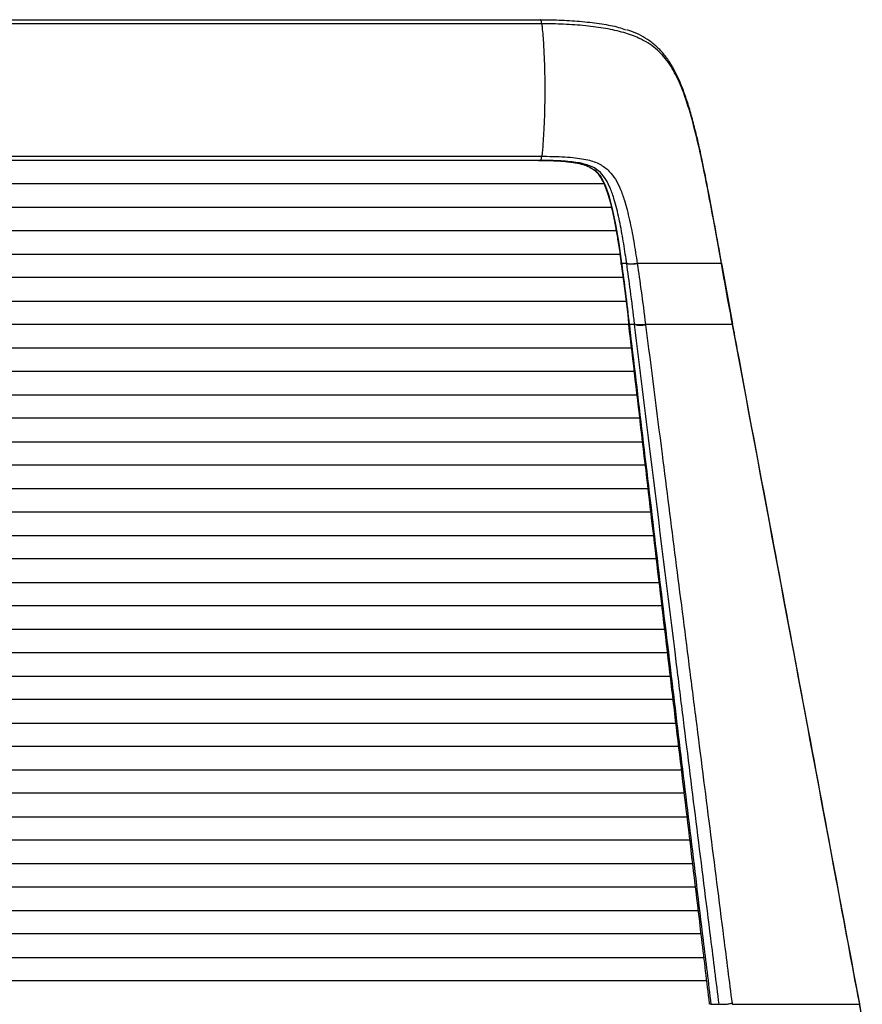
# Paper-space layout '_Back' of a CAD drawing. Units: millimetres. Extents: x -367 to 373, y 5 to 895.
# Drawn here: x 65 to 244, y 685 to 895 of the extents above; entities that cross this region are included whole.
import ezdxf

# ---------------------------------------------------------------- set-up
doc = ezdxf.new("R2010")
doc.units = ezdxf.units.MM

psp = doc.layouts.new('_Back')

# ---------------------------------------------------------------- linework, layer by layer
at = {"color": 7, "linetype": 'Continuous', "lineweight": 25}
for p, q in [((175.17, 894.59), (175.73, 894.58)), ((193.06, 842.72), (193.09, 842.52)), ((194.26, 842.59), (193.17, 842.59)), ((193.17, 842.59), (193.2, 842.39)), ((214.53, 842.09), (214.44, 842.59)), ((214.59, 842.26), (214.5, 842.77)), ((216.91, 829.75), (214.6, 842.25)), ((194.7, 829.73), (194.72, 829.53)), ((195.95, 829.59), (194.8, 829.59)), ((194.8, 829.59), (194.82, 829.4)), ((195.95, 829.59), (195.95, 829.65)), ((198.27, 829.59), (198.28, 829.54)), ((216.82, 829.59), (216.83, 829.74)), ((211.93, 684.59), (211.91, 684.79)), ((216.71, 684.78), (216.73, 684.59)), ((244.49, 681.63), (243.92, 684.71)), ((212.22, 684.59), (213.96, 684.59)), ((244.48, 681.51), (243.93, 684.59))]:
    psp.add_line(p, q, dxfattribs=at)
at = {"color": 7, "linetype": 'Continuous', "lineweight": 25, "flags": 128}
psp.add_lwpolyline([(186.98, 862.77), (187.5, 862.48), (188.8, 861.01), (189.67, 859.33), (190.46, 857.08), (191.19, 854.25), (191.86, 850.91), (192.55, 846.83), (193.17, 842.59), (193.17, 842.59), (193.17, 842.59)], dxfattribs=at)
at = {"color": 7, "linetype": 'Continuous', "lineweight": 25}
for centre, radius, start, end in [((194.81, 829.75), 0.128, 162.6634, 191.2446), ((194.89, 829.79), 0.215, 197.2564, 245.2138), ((197.22, 833.85), 4.44, 253.4051, 283.7638)]:
    psp.add_arc(centre, radius, start, end, dxfattribs=at)
for points, knots in [([(4.84, 894.59), (11.48, 894.59), (24.76, 894.59), (45.69, 894.59), (67.62, 894.59), (90.03, 894.59), (111.91, 894.59), (140.39, 894.59), (161.7, 894.59), (175.91, 894.59)], [0, 0, 0, 0, 0.115844, 0.231773, 0.365459, 0.499222, 0.624378, 0.749537, 1, 1, 1, 1]), ([(176.15, 893.72), (161.94, 893.72), (140.61, 893.72), (112.1, 893.72), (90.19, 893.72), (67.75, 893.72), (45.79, 893.72), (24.81, 893.72), (11.5, 893.72), (4.84, 893.72)], [0, 0, 0, 0, 0.25021, 0.375371, 0.50053, 0.634254, 0.768047, 0.883984, 1, 1, 1, 1]), ([(175.91, 894.59), (175.91, 894.59), (177.41, 894.59), (180.44, 894.53), (184.86, 894.24), (188.96, 893.73), (192.05, 893.16), (193.55, 892.63), (194.03, 892.46)], [0, 0, 0, 0, 0.000003, 0.217567, 0.439392, 0.667553, 0.891182, 1, 1, 1, 1]), ([(176.15, 893.72), (176.18, 893.47), (176.32, 892.06), (176.53, 889.28), (176.74, 884.79), (176.82, 880.08), (176.76, 875.38), (176.62, 871.58), (176.41, 868.25), (176.24, 866.39), (176.15, 865.46)], [0, 0, 0, 0, 0.03011, 0.170496, 0.310882, 0.499866, 0.640251, 0.780636, 0.890318, 1, 1, 1, 1]), ([(214.44, 842.59), (214.44, 842.59), (213.87, 845.75), (212.9, 851.2), (211.47, 858.81), (210.12, 865.45), (208.64, 871.84), (207.03, 877.39), (205.25, 881.97), (203.19, 885.64), (200.99, 888.08), (198.77, 889.68), (196.58, 890.84), (193.68, 891.9), (189.88, 892.75), (185.53, 893.33), (180.91, 893.65), (177.71, 893.72), (176.15, 893.72), (176.15, 893.72)], [0, 0, 0, 0, 0.0000007, 0.1124767, 0.1943322, 0.2761501, 0.3600715, 0.443885, 0.5118445, 0.5811082, 0.6545972, 0.6924267, 0.7302471, 0.7838921, 0.8389846, 0.8926713, 0.9479744, 0.9999993, 1, 1, 1, 1]), ([(214.47, 842.77), (214.41, 843.13), (213.9, 846.01), (212.99, 850.95), (211.83, 857.19), (210.82, 862.39), (209.88, 866.82), (208.96, 870.73), (208.05, 874.22), (207.12, 877.35), (206.12, 880.16), (205.05, 882.65), (203.86, 884.9), (202.5, 886.9), (200.94, 888.64), (199.21, 890.08), (197.28, 891.25), (195.64, 892.01), (194.58, 892.34), (194.29, 892.43)], [0, 0, 0, 0, 0.016799, 0.133999, 0.231826, 0.311757, 0.384039, 0.450359, 0.511161, 0.569547, 0.62532, 0.678438, 0.729107, 0.783156, 0.834892, 0.885246, 0.934207, 0.982259, 1, 1, 1, 1]), ([(4.84, 865.46), (11.89, 865.46), (25.98, 865.46), (47.74, 865.46), (70.09, 865.46), (92.33, 865.46), (113.85, 865.46), (141.57, 865.46), (162.32, 865.46), (176.15, 865.46)], [0, 0, 0, 0, 0.122762, 0.245625, 0.37934, 0.51313, 0.634814, 0.756499, 1, 1, 1, 1]), ([(176.15, 865.46), (176.15, 865.46), (176.52, 865.46), (177.78, 865.45), (179.87, 865.4), (182.24, 865.26), (184.27, 865.04), (186.46, 864.63), (188.59, 863.87), (190.43, 862.5), (191.85, 860.68), (192.92, 858.57), (193.93, 855.71), (194.89, 851.91), (195.77, 847.33), (196.27, 844.18), (196.5, 842.59), (196.5, 842.59)], [0, 0, 0, 0, 0.000001, 0.024035, 0.082641, 0.141211, 0.197116, 0.253113, 0.354867, 0.4567, 0.534313, 0.607238, 0.680178, 0.786044, 0.893015, 0.999999, 1, 1, 1, 1]), ([(175.91, 864.59), (162.09, 864.59), (141.37, 864.59), (113.67, 864.59), (92.18, 864.59), (69.96, 864.59), (47.66, 864.59), (25.94, 864.59), (11.88, 864.59), (4.84, 864.59)], [0, 0, 0, 0, 0.243509, 0.365314, 0.487117, 0.620807, 0.754563, 0.877235, 1, 1, 1, 1]), ([(175.44, 864.59), (175.44, 864.59), (176.17, 864.59), (177.62, 864.57), (179.73, 864.47), (181.29, 864.34), (182.8, 864.16), (184.23, 863.92), (185.84, 863.49), (186.59, 863.02), (186.98, 862.77)], [0, 0, 0, 0, 0.000004, 0.13886, 0.28091, 0.427207, 0.481394, 0.644994, 0.813609, 1, 1, 1, 1]), ([(194.25, 842.63), (194.21, 842.92), (193.95, 844.69), (193.45, 847.92), (192.64, 852.26), (191.76, 855.91), (190.8, 858.67), (189.82, 860.62), (188.59, 862.18), (186.97, 863.3), (185.03, 863.9), (183.05, 864.22), (181.26, 864.4), (179.18, 864.53), (177.34, 864.59), (176.23, 864.59), (175.91, 864.59), (175.91, 864.59)], [0, 0, 0, 0, 0.020441, 0.124089, 0.227509, 0.336689, 0.412504, 0.488324, 0.567069, 0.667179, 0.767127, 0.819259, 0.871298, 0.924474, 0.97768, 0.999999, 1, 1, 1, 1]), ([(186.72, 862.93), (186.88, 862.84), (187.35, 862.57), (187.98, 861.95), (188.74, 860.95), (189.44, 859.62), (190.06, 858.05), (190.61, 856.28), (191.1, 854.32), (191.55, 852.18), (192, 849.75), (192.47, 846.89), (192.83, 844.48), (193.02, 843.04), (193.07, 842.74)], [0, 0, 0, 0, 0.04516, 0.128915, 0.223956, 0.315533, 0.403625, 0.489734, 0.574064, 0.656579, 0.742944, 0.847229, 0.968167, 1, 1, 1, 1]), ([(189.42, 859.59), (188.2, 859.59), (175.23, 859.59), (150.43, 859.59), (116.68, 859.59), (84.52, 859.59), (53.99, 859.59), (23.39, 859.59), (-7.21, 859.59), (-38.08, 859.59), (-69.17, 859.59), (-100.46, 859.59), (-131.65, 859.59), (-158.08, 859.59), (-174.06, 859.59), (-179.72, 859.59)], [0, 0, 0, 0, 0.010039, 0.106473, 0.202903, 0.285238, 0.367651, 0.450074, 0.532456, 0.614765, 0.699393, 0.784068, 0.868779, 0.953494, 1, 1, 1, 1]), ([(-181.33, 854.59), (-179.91, 854.59), (-166.81, 854.59), (-141.95, 854.59), (-108.27, 854.59), (-76.04, 854.59), (-45.3, 854.59), (-14.5, 854.59), (16.33, 854.59), (47.42, 854.59), (78.75, 854.59), (110.3, 854.59), (141.74, 854.59), (168.65, 854.59), (185.03, 854.59), (191.01, 854.59)], [0, 0, 0, 0, 0.011617, 0.10667, 0.201719, 0.283893, 0.366147, 0.448411, 0.530633, 0.612781, 0.697343, 0.781953, 0.866603, 0.951255, 1, 1, 1, 1]), ([(192.02, 849.59), (190.99, 849.59), (179.22, 849.59), (156.61, 849.59), (126.27, 849.59), (97.95, 849.59), (71.7, 849.59), (45.38, 849.59), (19.03, 849.59), (-9.06, 849.59), (-38.89, 849.59), (-70.4, 849.59), (-101.84, 849.59), (-133.16, 849.59), (-160, 849.59), (-176.34, 849.59), (-182.33, 849.59)], [0, 0, 0, 0, 0.0082914, 0.0954486, 0.1826031, 0.2525111, 0.3224683, 0.3924294, 0.4623623, 0.53225, 0.6159889, 0.6997925, 0.7836606, 0.8675649, 0.9514519, 1, 1, 1, 1]), ([(-183.12, 844.59), (-182.12, 844.59), (-170.37, 844.59), (-147.79, 844.59), (-117.45, 844.59), (-89.14, 844.59), (-62.89, 844.59), (-36.58, 844.59), (-10.23, 844.59), (17.97, 844.59), (47.99, 844.59), (79.79, 844.59), (111.52, 844.59), (143.13, 844.59), (170.23, 844.59), (186.73, 844.59), (192.8, 844.59)], [0, 0, 0, 0, 0.008131, 0.094904, 0.181673, 0.251276, 0.320929, 0.390585, 0.460214, 0.529797, 0.613933, 0.698139, 0.782412, 0.866722, 0.951013, 1, 1, 1, 1]), ([(193.09, 842.52), (193.29, 841.13), (193.91, 836.8), (194.39, 832.43), (194.73, 829.46), (194.73, 829.45)], [0, 0, 0, 0, 0.319459, 0.997799, 1, 1, 1, 1]), ([(193.2, 842.39), (193.46, 840.4), (194.03, 836.14), (194.53, 831.87), (194.8, 829.59), (194.8, 829.59)], [0, 0, 0, 0, 0.467841, 0.999995, 1, 1, 1, 1]), ([(195.95, 829.65), (195.65, 832.04), (195.13, 836.36), (194.52, 840.67), (194.26, 842.59)], [0, 0, 0, 0, 0.553902, 1, 1, 1, 1]), ([(214.44, 842.59), (214.02, 842.59), (213.17, 842.59), (211.21, 842.59), (208.95, 842.59), (206.63, 842.59), (204.04, 842.59), (201.49, 842.59), (198.95, 842.59), (197.32, 842.59), (196.5, 842.59)], [0, 0, 0, 0, 0.182709, 0.365224, 0.493951, 0.622509, 0.729206, 0.835811, 0.917911, 1, 1, 1, 1]), ([(196.5, 842.56), (196.78, 840.63), (197.41, 836.31), (197.97, 831.99), (198.27, 829.59), (198.27, 829.59)], [0, 0, 0, 0, 0.44672, 0.999996, 1, 1, 1, 1]), ([(214.44, 842.59), (214.46, 842.65), (214.49, 842.71), (214.45, 842.76), (214.45, 842.76)], [0, 0, 0, 0, 0.956878, 1, 1, 1, 1]), ([(214.53, 842.09), (214.56, 842.15), (214.58, 842.21), (214.55, 842.25), (214.55, 842.25)], [0, 0, 0, 0, 0.999815, 1, 1, 1, 1]), ([(216.82, 829.59), (216.82, 829.59), (216.47, 831.46), (215.7, 835.63), (214.95, 839.79), (214.53, 842.09)], [0, 0, 0, 0, 0.0000044, 0.4488428, 1, 1, 1, 1]), ([(193.5, 839.59), (192.83, 839.59), (182.01, 839.59), (160.96, 839.59), (130.25, 839.59), (99.37, 839.59), (68.35, 839.59), (37.25, 839.59), (8, 839.59), (-19.35, 839.59), (-44.78, 839.59), (-70.16, 839.59), (-98.41, 839.59), (-129.5, 839.59), (-158.96, 839.59), (-177.01, 839.59), (-183.83, 839.59)], [0, 0, 0, 0, 0.005388, 0.087125, 0.168859, 0.250792, 0.332772, 0.414737, 0.496647, 0.563574, 0.630534, 0.697501, 0.764439, 0.854742, 0.945071, 1, 1, 1, 1]), ([(-184.43, 834.59), (-184.15, 834.59), (-174.33, 834.59), (-154.9, 834.59), (-126.07, 834.59), (-97.08, 834.59), (-67.97, 834.59), (-38.77, 834.59), (-10.22, 834.59), (17.64, 834.59), (44.78, 834.59), (71.88, 834.59), (99.04, 834.59), (126.23, 834.59), (153.45, 834.59), (176.09, 834.59), (189.6, 834.59), (194.12, 834.59)], [0, 0, 0, 0, 0.002298, 0.078859, 0.155418, 0.232135, 0.308892, 0.385636, 0.462336, 0.533495, 0.604695, 0.675903, 0.747074, 0.819268, 0.891485, 0.96371, 1, 1, 1, 1]), ([(194.71, 829.59), (186.46, 829.59), (169.65, 829.59), (144.15, 829.59), (118.23, 829.59), (92.21, 829.59), (66.1, 829.59), (39.93, 829.59), (13.71, 829.59), (-12.54, 829.59), (-38.76, 829.59), (-67.47, 829.59), (-98.63, 829.59), (-132.17, 829.59), (-160.98, 829.59), (-178.54, 829.59), (-185.03, 829.59)], [0, 0, 0, 0, 0.065983, 0.134349, 0.202821, 0.27132, 0.339812, 0.408274, 0.476801, 0.545367, 0.613937, 0.68247, 0.770944, 0.859468, 0.948007, 1, 1, 1, 1]), ([(211.91, 684.79), (211.36, 689.35), (208.95, 709.48), (206.08, 733.48), (201.81, 769.37), (198.47, 797.55), (195.63, 821.77), (194.71, 829.59)], [0, 0, 0, 0, 0.094252, 0.415942, 0.496365, 0.837274, 1, 1, 1, 1]), ([(213.96, 684.59), (213.37, 689.3), (210.82, 709.57), (207.8, 733.7), (203.52, 768.1), (200.04, 796.22), (197.08, 820.37), (195.95, 829.59)], [0, 0, 0, 0, 0.0972, 0.418, 0.498196, 0.808506, 1, 1, 1, 1]), ([(216.82, 829.59), (216.41, 829.59), (215.59, 829.59), (213.66, 829.59), (211.3, 829.59), (208.74, 829.59), (205.89, 829.59), (202.54, 829.59), (199.83, 829.59), (198.27, 829.59)], [0, 0, 0, 0, 0.172818, 0.345479, 0.484454, 0.623245, 0.735409, 0.847446, 1, 1, 1, 1]), ([(198.28, 829.54), (199.45, 820.34), (202.53, 796.23), (206.1, 768.17), (210.47, 733.82), (213.54, 709.73), (216.11, 689.49), (216.71, 684.78)], [0, 0, 0, 0, 0.19146, 0.501751, 0.581949, 0.902782, 1, 1, 1, 1]), ([(243.93, 684.59), (242.28, 693.36), (234, 737.66), (224.96, 786), (217.57, 825.56), (216.82, 829.59)], [0, 0, 0, 0, 0.181482, 0.916555, 1, 1, 1, 1]), ([(243.93, 684.71), (241.76, 696.35), (235.39, 730.37), (226.7, 776.94), (219.83, 813.61), (217.17, 827.95), (216.84, 829.74)], [0, 0, 0, 0, 0.240714, 0.7037987, 0.962972, 1, 1, 1, 1]), ([(194.82, 829.4), (195.75, 821.57), (198.62, 797.36), (201.99, 769.18), (206.31, 733.29), (209.22, 709.28), (211.66, 689.15), (212.22, 684.59)], [0, 0, 0, 0, 0.162712, 0.503607, 0.584031, 0.905737, 1, 1, 1, 1]), ([(-185.62, 824.59), (-177.47, 824.59), (-160.77, 824.59), (-135.38, 824.59), (-109.47, 824.59), (-83.45, 824.59), (-57.35, 824.59), (-31.05, 824.59), (-4.56, 824.59), (22.07, 824.59), (48.69, 824.59), (77.69, 824.59), (109.02, 824.59), (142.62, 824.59), (171.39, 824.59), (188.88, 824.59), (195.3, 824.59)], [0, 0, 0, 0, 0.0649892, 0.1331293, 0.2013775, 0.2696529, 0.3379212, 0.4061597, 0.4754798, 0.5448404, 0.6142052, 0.6835309, 0.7719017, 0.8603232, 0.9487612, 1, 1, 1, 1]), ([(195.89, 819.59), (187.84, 819.59), (171.25, 819.59), (145.97, 819.59), (120.07, 819.59), (94.05, 819.59), (67.95, 819.59), (41.65, 819.59), (15.17, 819.59), (-11.48, 819.59), (-38.11, 819.59), (-67.26, 819.59), (-98.9, 819.59), (-132.95, 819.59), (-162.07, 819.59), (-179.74, 819.59), (-186.2, 819.59)], [0, 0, 0, 0, 0.0640001, 0.1319157, 0.1999411, 0.2679943, 0.3360406, 0.4040566, 0.4731704, 0.5423254, 0.6114842, 0.6806033, 0.769866, 0.8591833, 0.9485177, 1, 1, 1, 1]), ([(-186.79, 814.59), (-184.94, 814.59), (-176.38, 814.59), (-158.81, 814.59), (-134.03, 814.59), (-106.86, 814.59), (-79.5, 814.59), (-51.98, 814.59), (-24.31, 814.59), (2.84, 814.59), (29.42, 814.59), (55.41, 814.59), (81.35, 814.59), (110.24, 814.59), (142.03, 814.59), (171.79, 814.59), (189.86, 814.59), (196.47, 814.59)], [0, 0, 0, 0, 0.014753, 0.068008, 0.139077, 0.210158, 0.281222, 0.352895, 0.424587, 0.496255, 0.563533, 0.630846, 0.698168, 0.765455, 0.856439, 0.947454, 1, 1, 1, 1]), ([(197.06, 809.59), (195.3, 809.59), (186.86, 809.59), (169.39, 809.59), (144.62, 809.59), (117.46, 809.59), (90.11, 809.59), (62.59, 809.59), (34.91, 809.59), (7.69, 809.59), (-19.04, 809.59), (-45.26, 809.59), (-71.42, 809.59), (-100.56, 809.59), (-132.63, 809.59), (-162.6, 809.59), (-180.76, 809.59), (-187.38, 809.59)], [0, 0, 0, 0, 0.013931, 0.067011, 0.137848, 0.208698, 0.279531, 0.350984, 0.422457, 0.493905, 0.561532, 0.629197, 0.69687, 0.764507, 0.856021, 0.947567, 1, 1, 1, 1]), ([(-187.97, 804.59), (-184.75, 804.59), (-173.3, 804.59), (-153.46, 804.59), (-128.45, 804.59), (-103.31, 804.59), (-78.08, 804.59), (-52.65, 804.59), (-27.02, 804.59), (-1.22, 804.59), (24.58, 804.59), (50.86, 804.59), (77.59, 804.59), (104.74, 804.59), (131.86, 804.59), (158.91, 804.59), (180.87, 804.59), (193.73, 804.59), (197.65, 804.59)], [0, 0, 0, 0, 0.0254255, 0.0906217, 0.1559151, 0.2212335, 0.2865466, 0.3518327, 0.4181079, 0.4844211, 0.550733, 0.6170065, 0.6871748, 0.7573634, 0.8275366, 0.8982725, 0.9690229, 1, 1, 1, 1]), ([(198.24, 799.59), (195.46, 799.59), (184.79, 799.59), (163.43, 799.59), (134.13, 799.59), (101.95, 799.59), (72.21, 799.59), (44.97, 799.59), (20.28, 799.59), (-4.44, 799.59), (-30.69, 799.59), (-58.44, 799.59), (-87.65, 799.59), (-116.84, 799.59), (-145.98, 799.59), (-169.92, 799.59), (-184.05, 799.59), (-188.56, 799.59)], [0, 0, 0, 0, 0.021917, 0.084238, 0.16745, 0.250686, 0.333889, 0.397157, 0.460458, 0.523757, 0.587021, 0.662199, 0.737403, 0.812588, 0.888511, 0.964453, 1, 1, 1, 1]), ([(-189.15, 794.59), (-186.7, 794.59), (-176.59, 794.59), (-156.12, 794.59), (-127.7, 794.59), (-96.49, 794.59), (-67.64, 794.59), (-41.22, 794.59), (-17.27, 794.59), (6.7, 794.59), (32.96, 794.59), (61.47, 794.59), (92.18, 794.59), (122.88, 794.59), (153.53, 794.59), (178.9, 794.59), (193.92, 794.59), (198.83, 794.59)], [0, 0, 0, 0, 0.019277, 0.079585, 0.160106, 0.240647, 0.32116, 0.382336, 0.443543, 0.504746, 0.565918, 0.644636, 0.723385, 0.80211, 0.88173, 0.961372, 1, 1, 1, 1]), ([(199.42, 789.59), (197.32, 789.59), (187.8, 789.59), (168.27, 789.59), (140.77, 789.59), (110.58, 789.59), (80.13, 789.59), (49.43, 789.59), (18.53, 789.59), (-10.18, 789.59), (-36.67, 789.59), (-60.9, 789.59), (-85.08, 789.59), (-111.99, 789.59), (-141.56, 789.59), (-168.43, 789.59), (-184.41, 789.59), (-189.74, 789.59)], [0, 0, 0, 0, 0.016538, 0.074735, 0.152429, 0.230143, 0.307831, 0.386481, 0.46516, 0.543803, 0.605606, 0.667437, 0.729274, 0.791082, 0.87458, 0.958105, 1, 1, 1, 1]), ([(-190.33, 784.59), (-188.72, 784.59), (-180.11, 784.59), (-162.02, 784.59), (-136.03, 784.59), (-107.5, 784.59), (-78.73, 784.59), (-49.73, 784.59), (-20.55, 784.59), (7.61, 784.59), (34.7, 784.59), (60.7, 784.59), (86.64, 784.59), (112.63, 784.59), (138.64, 784.59), (164.65, 784.59), (185.11, 784.59), (196.85, 784.59), (200.01, 784.59)], [0, 0, 0, 0, 0.0126171, 0.0675202, 0.1408083, 0.2141134, 0.2873967, 0.3614859, 0.4355993, 0.5096821, 0.5757048, 0.6417655, 0.7078322, 0.7738632, 0.8409465, 0.9080571, 0.9751723, 1, 1, 1, 1]), ([(200.61, 779.59), (199.11, 779.59), (190.64, 779.59), (172.72, 779.59), (146.82, 779.59), (118.37, 779.59), (89.68, 779.59), (60.77, 779.59), (31.66, 779.59), (3.45, 779.59), (-23.81, 779.59), (-50.11, 779.59), (-76.34, 779.59), (-102.62, 779.59), (-128.94, 779.59), (-155.25, 779.59), (-175.92, 779.59), (-187.75, 779.59), (-190.93, 779.59)], [0, 0, 0, 0, 0.011676, 0.066256, 0.139115, 0.211991, 0.284845, 0.35851, 0.432199, 0.505857, 0.572405, 0.638992, 0.705585, 0.772141, 0.839808, 0.907503, 0.975204, 1, 1, 1, 1]), ([(-191.52, 774.59), (-188.98, 774.59), (-178.34, 774.59), (-159.42, 774.59), (-134.51, 774.59), (-109.16, 774.59), (-83.41, 774.59), (-57.55, 774.59), (-31.63, 774.59), (-5, 774.59), (22.32, 774.59), (50.31, 774.59), (78.22, 774.59), (106.22, 774.59), (134.28, 774.59), (162.35, 774.59), (184.67, 774.59), (197.55, 774.59), (201.2, 774.59)], [0, 0, 0, 0, 0.019757, 0.083025, 0.14628, 0.211694, 0.277163, 0.342641, 0.408095, 0.473497, 0.544016, 0.614586, 0.685163, 0.755693, 0.827618, 0.89958, 0.971547, 1, 1, 1, 1]), ([(201.79, 769.59), (199.38, 769.59), (188.88, 769.59), (170.13, 769.59), (145.32, 769.59), (120.11, 769.59), (94.52, 769.59), (68.82, 769.59), (43.06, 769.59), (16.42, 769.59), (-11.08, 769.59), (-39.4, 769.59), (-67.66, 769.59), (-96.01, 769.59), (-124.42, 769.59), (-152.85, 769.59), (-175.43, 769.59), (-188.44, 769.59), (-192.11, 769.59)], [0, 0, 0, 0, 0.0187806, 0.0816846, 0.144576, 0.2093917, 0.2742607, 0.33914, 0.4039947, 0.4687984, 0.5399412, 0.6111359, 0.682338, 0.7534909, 0.8261175, 0.8987832, 0.9714551, 1, 1, 1, 1]), ([(-192.7, 764.59), (-187.22, 764.59), (-170.5, 764.59), (-145.08, 764.59), (-116.54, 764.59), (-90.74, 764.59), (-64.82, 764.59), (-38.83, 764.59), (-11.79, 764.59), (16.29, 764.59), (45.35, 764.59), (74.36, 764.59), (103.47, 764.59), (132.66, 764.59), (161.88, 764.59), (185.13, 764.59), (198.55, 764.59), (202.38, 764.59)], [0, 0, 0, 0, 0.0424993, 0.1296571, 0.1948731, 0.2601438, 0.3254252, 0.3906817, 0.4558859, 0.5286374, 0.6014458, 0.6742617, 0.7470234, 0.8214148, 0.8958497, 0.9702912, 1, 1, 1, 1]), ([(202.97, 759.59), (201.35, 759.59), (192.24, 759.59), (175.52, 759.59), (151.93, 759.59), (127.32, 759.59), (101.7, 759.59), (75.96, 759.59), (50.14, 759.59), (23.11, 759.59), (-5.12, 759.59), (-34.52, 759.59), (-63.85, 759.59), (-93.3, 759.59), (-122.83, 759.59), (-152.4, 759.59), (-175.9, 759.59), (-189.45, 759.59), (-193.29, 759.59)], [0, 0, 0, 0, 0.012581, 0.070513, 0.128435, 0.193013, 0.257645, 0.322289, 0.386907, 0.451474, 0.52481, 0.598205, 0.671607, 0.744953, 0.820012, 0.895118, 0.97023, 1, 1, 1, 1]), ([(-193.89, 754.59), (-192.36, 754.59), (-183.36, 754.59), (-166.74, 754.59), (-143.22, 754.59), (-118.73, 754.59), (-93.28, 754.59), (-67.72, 754.59), (-42.08, 754.59), (-15.06, 754.59), (13.34, 754.59), (43.06, 754.59), (72.72, 754.59), (102.5, 754.59), (132.37, 754.59), (162.29, 754.59), (186.03, 754.59), (199.71, 754.59), (203.57, 754.59)], [0, 0, 0, 0, 0.011794, 0.069542, 0.127279, 0.19123, 0.255235, 0.319251, 0.383244, 0.447185, 0.521088, 0.595052, 0.669023, 0.742936, 0.818647, 0.894408, 0.970175, 1, 1, 1, 1]), ([(204.16, 749.59), (202.73, 749.59), (193.84, 749.59), (177.33, 749.59), (153.88, 749.59), (129.5, 749.59), (104.23, 749.59), (78.83, 749.59), (53.36, 749.59), (26.34, 749.59), (-2.21, 749.59), (-32.26, 749.59), (-62.24, 749.59), (-92.35, 749.59), (-122.56, 749.59), (-152.82, 749.59), (-176.81, 749.59), (-190.6, 749.59), (-194.48, 749.59)], [0, 0, 0, 0, 0.011016, 0.068579, 0.126131, 0.189471, 0.252864, 0.316268, 0.379649, 0.442979, 0.517436, 0.591958, 0.666486, 0.740953, 0.817306, 0.893711, 0.970123, 1, 1, 1, 1]), ([(-195.08, 744.59), (-193.74, 744.59), (-184.95, 744.59), (-168.55, 744.59), (-145.16, 744.59), (-120.91, 744.59), (-95.8, 744.59), (-70.57, 744.59), (-45.26, 744.59), (-18.24, 744.59), (10.47, 744.59), (40.83, 744.59), (71.13, 744.59), (101.57, 744.59), (132.12, 744.59), (162.72, 744.59), (186.95, 744.59), (200.86, 744.59), (204.76, 744.59)], [0, 0, 0, 0, 0.010241, 0.067621, 0.12499, 0.187733, 0.250529, 0.313336, 0.37612, 0.438854, 0.513855, 0.588922, 0.663996, 0.739006, 0.815991, 0.89303, 0.970077, 1, 1, 1, 1]), ([(205.36, 739.59), (204.12, 739.59), (195.43, 739.59), (179.13, 739.59), (155.81, 739.59), (131.67, 739.59), (106.72, 739.59), (81.65, 739.59), (56.5, 739.59), (29.49, 739.59), (0.62, 739.59), (-30.06, 739.59), (-60.67, 739.59), (-91.44, 739.59), (-122.33, 739.59), (-153.26, 739.59), (-177.73, 739.59), (-191.77, 739.59), (-195.67, 739.59)], [0, 0, 0, 0, 0.009475, 0.066672, 0.123858, 0.186019, 0.248231, 0.310454, 0.372656, 0.434808, 0.510339, 0.585941, 0.661549, 0.73709, 0.814697, 0.892362, 0.970033, 1, 1, 1, 1]), ([(-196.27, 734.59), (-195.13, 734.59), (-186.55, 734.59), (-170.36, 734.59), (-145.06, 734.59), (-116.89, 734.59), (-85.84, 734.59), (-54.63, 734.59), (-25.51, 734.59), (1.47, 734.59), (26.26, 734.59), (51.04, 734.59), (75.76, 734.59), (102.73, 734.59), (131.9, 734.59), (163.17, 734.59), (187.88, 734.59), (202.03, 734.59), (205.95, 734.59)], [0, 0, 0, 0, 0.008712, 0.065728, 0.122732, 0.199729, 0.27679, 0.353843, 0.430828, 0.491665, 0.552555, 0.613467, 0.674365, 0.735208, 0.813428, 0.891708, 0.969996, 1, 1, 1, 1]), ([(206.55, 729.59), (205.51, 729.59), (197.03, 729.59), (180.94, 729.59), (155.72, 729.59), (127.68, 729.59), (96.83, 729.59), (65.81, 729.59), (36.73, 729.59), (9.65, 729.59), (-15.39, 729.59), (-40.42, 729.59), (-65.39, 729.59), (-92.63, 729.59), (-122.12, 729.59), (-153.73, 729.59), (-178.66, 729.59), (-192.93, 729.59), (-196.87, 729.59)], [0, 0, 0, 0, 0.007953, 0.064788, 0.121611, 0.197914, 0.27428, 0.350638, 0.42693, 0.488175, 0.549475, 0.610798, 0.672106, 0.733358, 0.812182, 0.89107, 0.969965, 1, 1, 1, 1]), ([(-197.47, 724.59), (-196.52, 724.59), (-188.14, 724.59), (-172.17, 724.59), (-147.02, 724.59), (-119.11, 724.59), (-88.44, 724.59), (-57.61, 724.59), (-28.57, 724.59), (-1.39, 724.59), (23.9, 724.59), (49.17, 724.59), (74.38, 724.59), (99.76, 724.59), (125.26, 724.59), (150.89, 724.59), (176.34, 724.59), (195.1, 724.59), (205.3, 724.59), (207.15, 724.59)], [0, 0, 0, 0, 0.007197, 0.063855, 0.120502, 0.196129, 0.27182, 0.347504, 0.423122, 0.48477, 0.546476, 0.608205, 0.669918, 0.731573, 0.795106, 0.85869, 0.922294, 0.985886, 1, 1, 1, 1]), ([(207.74, 719.59), (206.9, 719.59), (198.62, 719.59), (182.75, 719.59), (157.67, 719.59), (129.89, 719.59), (99.41, 719.59), (68.75, 719.59), (39.76, 719.59), (12.47, 719.59), (-13.06, 719.59), (-38.58, 719.59), (-64.03, 719.59), (-89.66, 719.59), (-115.42, 719.59), (-141.32, 719.59), (-167.03, 719.59), (-185.95, 719.59), (-196.22, 719.59), (-198.06, 719.59)], [0, 0, 0, 0, 0.006444, 0.062924, 0.119392, 0.194357, 0.269385, 0.344406, 0.419363, 0.481404, 0.543505, 0.60563, 0.667737, 0.729784, 0.793788, 0.857845, 0.921923, 0.985987, 1, 1, 1, 1]), ([(-198.66, 714.59), (-197.91, 714.59), (-189.74, 714.59), (-173.98, 714.59), (-148.97, 714.59), (-121.31, 714.59), (-91, 714.59), (-60.52, 714.59), (-31.57, 714.59), (-4.18, 714.59), (21.59, 714.59), (47.35, 714.59), (73.05, 714.59), (98.93, 714.59), (124.95, 714.59), (151.12, 714.59), (177.09, 714.59), (196.17, 714.59), (206.51, 714.59), (208.34, 714.59)], [0, 0, 0, 0, 0.005694, 0.061997, 0.118288, 0.192606, 0.266986, 0.34136, 0.41567, 0.478096, 0.540585, 0.603098, 0.665593, 0.728025, 0.792493, 0.857016, 0.921561, 0.986092, 1, 1, 1, 1]), ([(208.94, 709.59), (205.76, 709.59), (192.66, 709.59), (169.36, 709.59), (139.07, 709.59), (108.58, 709.59), (77.9, 709.59), (47.7, 709.59), (18.03, 709.59), (-11.08, 709.59), (-40.16, 709.59), (-69.72, 709.59), (-99.69, 709.59), (-130.06, 709.59), (-160.19, 709.59), (-183.27, 709.59), (-196.18, 709.59), (-199.26, 709.59)], [0, 0, 0, 0, 0.0240238, 0.099136, 0.1737863, 0.2485001, 0.3232078, 0.3978498, 0.4681286, 0.538469, 0.6088117, 0.6790937, 0.753428, 0.8278501, 0.9023091, 0.9767452, 1, 1, 1, 1]), ([(-199.86, 704.59), (-196.78, 704.59), (-183.78, 704.59), (-160.65, 704.59), (-130.5, 704.59), (-100.2, 704.59), (-69.72, 704.59), (-39.69, 704.59), (-10.16, 704.59), (18.82, 704.59), (47.78, 704.59), (77.46, 704.59), (107.82, 704.59), (138.82, 704.59), (169.56, 704.59), (193.15, 704.59), (206.36, 704.59), (209.54, 704.59)], [0, 0, 0, 0, 0.023223, 0.0980997, 0.1720716, 0.2461064, 0.3201355, 0.3940996, 0.4638518, 0.5336649, 0.60348, 0.6732349, 0.7488479, 0.8245557, 0.900303, 0.9760253, 1, 1, 1, 1]), ([(210.13, 699.59), (207.75, 699.59), (196.03, 699.59), (174.67, 699.59), (146.07, 699.59), (117.18, 699.59), (88.12, 699.59), (59.1, 699.59), (30.18, 699.59), (1.39, 699.59), (-27.39, 699.59), (-56.38, 699.59), (-85.52, 699.59), (-114.78, 699.59), (-143.84, 699.59), (-171.26, 699.59), (-190.12, 699.59), (-199.32, 699.59), (-200.45, 699.59)], [0, 0, 0, 0, 0.017996, 0.088232, 0.158667, 0.229157, 0.299642, 0.370071, 0.439158, 0.508305, 0.577453, 0.646541, 0.717539, 0.788595, 0.859654, 0.930659, 0.991469, 1, 1, 1, 1]), ([(-201.05, 694.59), (-198.78, 694.59), (-187.21, 694.59), (-166.02, 694.59), (-137.49, 694.59), (-108.67, 694.59), (-79.67, 694.59), (-50.73, 694.59), (-21.9, 694.59), (6.79, 694.59), (35.48, 694.59), (64.37, 694.59), (93.42, 694.59), (122.59, 694.59), (151.57, 694.59), (179.42, 694.59), (199.14, 694.59), (209.21, 694.59), (210.73, 694.59)], [0, 0, 0, 0, 0.017077, 0.086952, 0.157026, 0.227156, 0.297281, 0.36735, 0.435984, 0.504678, 0.573372, 0.642006, 0.712546, 0.783143, 0.853743, 0.924289, 0.988555, 1, 1, 1, 1]), ([(211.33, 689.59), (210.34, 689.59), (201.24, 689.59), (183.78, 689.59), (158.96, 689.59), (133.9, 689.59), (108.69, 689.59), (83.18, 689.59), (57.38, 689.59), (31.32, 689.59), (5.22, 689.59), (-20.68, 689.59), (-46.35, 689.59), (-71.76, 689.59), (-97.07, 689.59), (-122.41, 689.59), (-147.77, 689.59), (-173.08, 689.59), (-191.04, 689.59), (-200.49, 689.59), (-201.65, 689.59)], [0, 0, 0, 0, 0.00745, 0.068295, 0.12927, 0.190282, 0.251292, 0.312264, 0.374517, 0.436814, 0.499109, 0.561358, 0.622224, 0.683129, 0.744036, 0.804905, 0.867006, 0.929145, 0.991285, 1, 1, 1, 1]), ([(216.73, 684.59), (219.12, 684.59), (223.97, 684.59), (229.23, 684.59), (233.07, 684.59), (235.78, 684.59), (238.17, 684.59), (240.48, 684.59), (242.57, 684.59), (243.47, 684.59), (243.93, 684.59)], [0, 0, 0, 0, 0.169017, 0.341933, 0.436385, 0.530839, 0.6278, 0.724764, 0.861541, 1, 1, 1, 1])]:
    psp.add_open_spline(points, degree=3, knots=knots, dxfattribs=at)
for points in [[(176.15, 893.72), (176.13, 893.85), (176.1, 894.1), (176.04, 894.38), (175.98, 894.56), (175.93, 894.58), (175.91, 894.59)], [(175.91, 864.59), (175.93, 864.6), (175.98, 864.63), (176.04, 864.81), (176.1, 865.08), (176.13, 865.34), (176.15, 865.46)], [(193.17, 842.59), (193.13, 842.62), (193.06, 842.68), (193.07, 842.76), (193.08, 842.8)], [(193.2, 842.39), (193.16, 842.42), (193.08, 842.48), (193.1, 842.56), (193.1, 842.59)], [(196.5, 842.59), (196.26, 842.55), (195.79, 842.48), (195.11, 842.46), (194.55, 842.5), (194.35, 842.58), (194.25, 842.63)], [(196.5, 842.56), (196.27, 842.52), (195.79, 842.45), (195.12, 842.42), (194.56, 842.47), (194.36, 842.55), (194.26, 842.59)], [(194.82, 829.4), (194.78, 829.43), (194.7, 829.49), (194.71, 829.56), (194.71, 829.59)], [(198.27, 829.59), (198.03, 829.56), (197.55, 829.49), (196.85, 829.47), (196.27, 829.52), (196.05, 829.61), (195.95, 829.65)], [(212.22, 684.59), (212.13, 684.62), (211.95, 684.67), (211.92, 684.75), (211.91, 684.79)], [(216.71, 684.78), (216.47, 684.73), (216, 684.62), (215.2, 684.53), (214.46, 684.52), (214.12, 684.57), (213.96, 684.59)]]:
    psp.add_open_spline(points, degree=3, dxfattribs=at)

doc.saveas('drawing.dxf')
